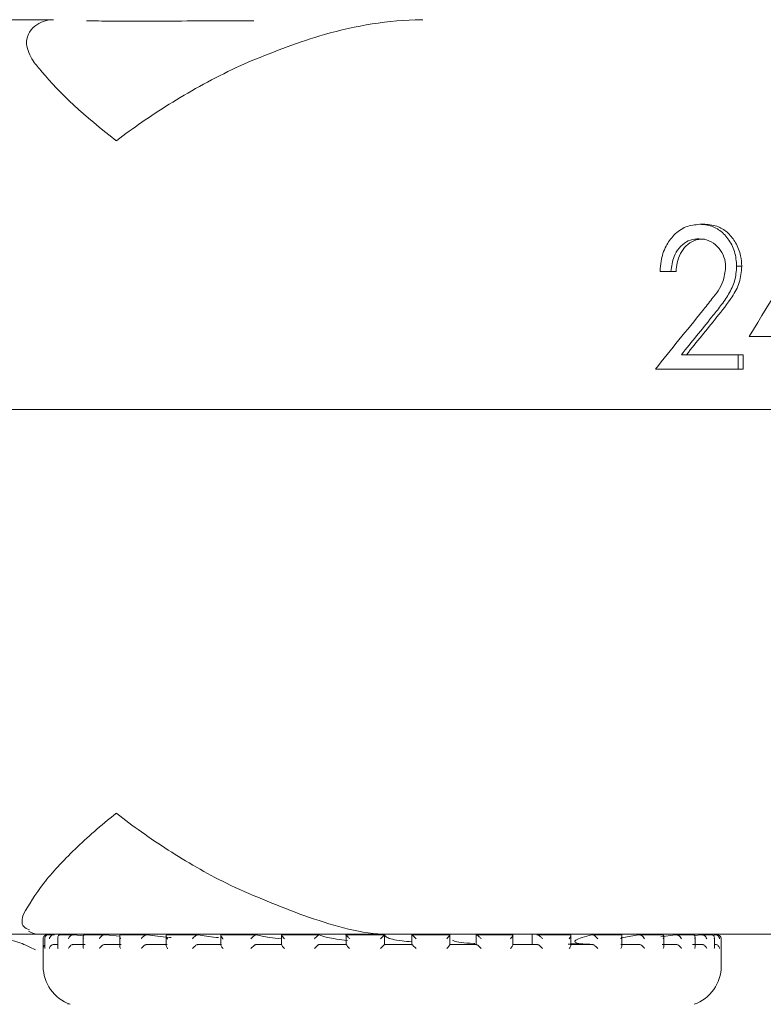
# Model space of a CAD drawing. Units: millimetres. Extents: x 1609 to 2826, y 378 to 2458.
# Drawn here: x 2172 to 2190, y 2361 to 2386 of the extents above; entities that cross this region are included whole.
import ezdxf

# ---------------------------------------------------------------- set-up
doc = ezdxf.new("R2010")
doc.units = ezdxf.units.MM
doc.header["$LTSCALE"] = 10
doc.linetypes.add('SLD-Durchgehend', pattern=[0])

msp = doc.modelspace()

# ---------------------------------------------------------------- linework, layer by layer
at = {"color": 7, "linetype": 'SLD-Durchgehend', "lineweight": 18}
for p, q in [((2159.15, 2385.789), (2172.515, 2385.789)), ((2177.083, 2384.62), (2177.416, 2384.767)), ((2188.531, 2380.72), (2188.657, 2380.72)), ((2187.55, 2379.553), (2187.819, 2379.553)), ((2187.819, 2379.553), (2187.945, 2379.553)), ((2189.447, 2379.679), (2189.573, 2379.679)), ((2189.76, 2377.938), (2191.217, 2377.938)), ((2189.486, 2377.489), (2188.078, 2377.489)), ((2189.486, 2377.13), (2189.486, 2377.489)), ((2189.486, 2377.489), (2189.612, 2377.489)), ((2189.612, 2377.489), (2189.612, 2377.13)), ((2187.435, 2377.13), (2189.486, 2377.13)), ((2189.486, 2377.13), (2189.612, 2377.13)), ((2156.109, 2376.13), (2290.109, 2376.13)), ((2172.195, 2363.13), (2159.237, 2363.13)), ((2180.805, 2363.13), (2172.163, 2363.13)), ((2172.263, 2362.78), (2172.263, 2363.02)), ((2172.304, 2363.03), (2172.304, 2362.79)), ((2172.363, 2363.12), (2172.359, 2363.12)), ((2172.395, 2363.12), (2172.363, 2363.12)), ((2172.372, 2363.12), (2172.366, 2363.12)), ((2172.533, 2363.12), (2172.395, 2363.12)), ((2172.543, 2363.12), (2172.537, 2363.12)), ((2172.625, 2363.049), (2172.625, 2362.809)), ((2173.02, 2363.12), (2172.695, 2363.12)), ((2173.026, 2363.12), (2173.021, 2363.12)), ((2173.267, 2363.096), (2173.026, 2363.12)), ((2173.251, 2363.067), (2173.251, 2362.826)), ((2173.79, 2363.12), (2173.305, 2363.12)), ((2173.803, 2363.12), (2173.798, 2363.12)), ((2174.158, 2363.082), (2173.803, 2363.12)), ((2174.158, 2363.083), (2174.158, 2362.843)), ((2174.84, 2363.12), (2174.188, 2363.12)), ((2174.843, 2363.12), (2174.839, 2363.12)), ((2175.311, 2363.097), (2175.311, 2362.856)), ((2176.094, 2363.12), (2175.335, 2363.12)), ((2176.107, 2363.12), (2176.103, 2363.12)), ((2176.666, 2363.108), (2176.666, 2362.868)), ((2177.547, 2363.12), (2176.668, 2363.12)), ((2177.545, 2363.12), (2177.543, 2363.12)), ((2178.17, 2363.115), (2178.17, 2362.875)), ((2179.094, 2363.12), (2178.177, 2363.12)), ((2179.104, 2363.12), (2179.103, 2363.12)), ((2180.728, 2363.12), (2179.756, 2363.12)), ((2179.767, 2363.119), (2179.767, 2362.879)), ((2180.723, 2362.88), (2180.723, 2363.12)), ((2214.529, 2363.13), (2180.805, 2363.13)), ((2181.394, 2363.12), (2181.394, 2362.88)), ((2182.333, 2363.12), (2181.397, 2363.12)), ((2182.343, 2362.878), (2182.343, 2363.118)), ((2183.898, 2363.12), (2182.981, 2363.12)), ((2182.989, 2363.118), (2182.991, 2363.12)), ((2182.989, 2363.112), (2182.989, 2362.88)), ((2183.902, 2362.872), (2183.902, 2363.112)), ((2184.383, 2363.118), (2184.383, 2362.88)), ((2184.383, 2363.118), (2184.383, 2362.88)), ((2184.493, 2363.118), (2184.499, 2363.12)), ((2185.318, 2363.12), (2184.497, 2363.12)), ((2185.029, 2363.12), (2185.029, 2363.13)), ((2185.341, 2362.863), (2185.341, 2363.103)), ((2185.85, 2363.118), (2185.859, 2363.12)), ((2186.576, 2363.12), (2185.855, 2363.12)), ((2187.008, 2363.118), (2186.603, 2363.04)), ((2186.603, 2362.85), (2186.603, 2363.091)), ((2187.008, 2363.118), (2187.019, 2363.12)), ((2187.594, 2363.12), (2187.029, 2363.12)), ((2187.921, 2363.118), (2187.57, 2363.069)), ((2187.642, 2362.835), (2187.642, 2363.075)), ((2187.921, 2363.118), (2187.935, 2363.12)), ((2188.354, 2363.12), (2187.937, 2363.12)), ((2188.416, 2362.818), (2188.416, 2363.059)), ((2188.556, 2363.118), (2188.42, 2363.103)), ((2188.556, 2363.118), (2188.572, 2363.12)), ((2188.814, 2363.12), (2188.582, 2363.12)), ((2188.887, 2363.118), (2188.905, 2363.12)), ((2188.895, 2362.8), (2188.895, 2363.04)), ((2188.962, 2363.12), (2188.913, 2363.12)), ((2188.953, 2363.12), (2188.959, 2363.12)), ((2189.063, 2362.78), (2189.063, 2363.02)), ((2172.263, 2362.78), (2172.263, 2362.34)), ((2172.534, 2362.88), (2172.625, 2362.88)), ((2173.018, 2362.88), (2173.304, 2362.88)), ((2173.795, 2362.88), (2174.195, 2362.88)), ((2174.836, 2362.88), (2175.334, 2362.88)), ((2176.102, 2362.88), (2176.678, 2362.88)), ((2177.542, 2362.88), (2178.175, 2362.88)), ((2179.103, 2362.88), (2179.767, 2362.88)), ((2180.723, 2362.88), (2181.394, 2362.88)), ((2182.341, 2362.88), (2182.993, 2362.88)), ((2183.894, 2362.88), (2184.503, 2362.88)), ((2185.324, 2362.88), (2185.864, 2362.88)), ((2185.327, 2362.894), (2185.468, 2362.898)), ((2186.574, 2362.88), (2187.026, 2362.88)), ((2187.597, 2362.88), (2187.943, 2362.88)), ((2188.354, 2362.88), (2188.581, 2362.88)), ((2188.887, 2362.88), (2188.914, 2362.88)), ((2189.063, 2362.34), (2189.063, 2362.78)), ((2172.876, 2361.396), (2172.904, 2361.406))]:
    msp.add_line(p, q, dxfattribs=at)
at = {"color": 7, "linetype": 'SLD-Durchgehend', "lineweight": 18, "flags": 128}
msp.add_lwpolyline([(2172.282, 2363.08), (2172.278, 2363.073), (2172.271, 2363.06)], dxfattribs=at)
at = {"color": 7, "linetype": 'SLD-Durchgehend', "lineweight": 18}
for centre, radius, start, end in [((2172.163, 2363.63), 0.5, 238.4663, 270), ((2188.963, 2363.02), 0.1, 23.635, 90), ((2173.263, 2362.34), 1, 180, 250.71), ((2188.063, 2362.34), 1, 289.29, 0)]:
    msp.add_arc(centre, radius, start, end, dxfattribs=at)
for centre, major_axis, ratio, start_param, end_param in [((2223.109, 2386.759), (64.385, 97.134), 0.201702, 1.765366, 1.793838), ((2223.109, 2386.468), (65.544, 70.397), 0.216983, 1.880205, 1.900521), ((2223.109, 2386.028), (65.543, 70.404), 0.216981, 1.87618, 1.889275), ((2223.109, 2386.028), (65.251, 70.09), 0.216981, 1.876656, 1.889811)]:
    msp.add_ellipse(centre, major_axis=major_axis, ratio=ratio, start_param=start_param, end_param=end_param, dxfattribs=at)
for points, knots in [([(2172.012, 2384.766), (2171.937, 2384.905), (2171.772, 2385.209), (2171.981, 2385.656), (2172.332, 2385.783), (2172.512, 2385.789), (2172.515, 2385.789)], [0, 0, 0, 0, 0.312382, 0.687228, 0.99494, 1, 1, 1, 1]), ([(2173.34, 2385.762), (2173.368, 2385.761), (2173.665, 2385.754), (2175.047, 2385.752), (2176.673, 2385.76), (2177.486, 2385.764)], [0, 0, 0, 0, 0.049863, 0.524933, 1, 1, 1, 1]), ([(2181.667, 2385.789), (2181.656, 2385.789), (2180.833, 2385.779), (2179.322, 2385.529), (2178.009, 2385.004), (2177.416, 2384.767)], [0, 0, 0, 0, 0.0075129, 0.5517083, 1, 1, 1, 1]), ([(2172.012, 2384.766), (2172.084, 2384.676), (2172.547, 2384.092), (2173.303, 2383.38), (2174.072, 2382.793), (2174.076, 2382.789)], [0, 0, 0, 0, 0.154332, 0.995341, 1, 1, 1, 1]), ([(2174.076, 2382.789), (2174.08, 2382.793), (2174.478, 2383.096), (2175.363, 2383.71), (2176.431, 2384.309), (2177.036, 2384.598), (2177.083, 2384.62)], [0, 0, 0, 0, 0.005068, 0.475327, 0.95934, 1, 1, 1, 1]), ([(2188.531, 2380.72), (2188.415, 2380.708), (2188.182, 2380.686), (2187.891, 2380.474), (2187.675, 2380.176), (2187.569, 2379.854), (2187.555, 2379.637), (2187.55, 2379.553)], [0, 0, 0, 0, 0.2217314, 0.4455715, 0.641267, 0.8613037, 1, 1, 1, 1]), ([(2189.447, 2379.679), (2189.437, 2379.803), (2189.417, 2380.052), (2189.246, 2380.369), (2189.011, 2380.604), (2188.757, 2380.708), (2188.594, 2380.717), (2188.531, 2380.72)], [0, 0, 0, 0, 0.223065, 0.447865, 0.657363, 0.866388, 1, 1, 1, 1]), ([(2188.657, 2380.72), (2188.772, 2380.709), (2188.979, 2380.69), (2189.246, 2380.512), (2189.438, 2380.262), (2189.556, 2379.972), (2189.568, 2379.767), (2189.573, 2379.679)], [0, 0, 0, 0, 0.240848, 0.434844, 0.628708, 0.841832, 1, 1, 1, 1]), ([(2187.819, 2379.553), (2187.836, 2379.679), (2187.863, 2379.891), (2188.013, 2380.141), (2188.192, 2380.293), (2188.37, 2380.354), (2188.479, 2380.359), (2188.517, 2380.361)], [0, 0, 0, 0, 0.295837, 0.498267, 0.701134, 0.895039, 1, 1, 1, 1]), ([(2188.643, 2380.361), (2188.555, 2380.352), (2188.394, 2380.336), (2188.189, 2380.195), (2188.046, 2380.001), (2187.968, 2379.776), (2187.952, 2379.623), (2187.945, 2379.553)], [0, 0, 0, 0, 0.239455, 0.438556, 0.637862, 0.83355, 1, 1, 1, 1]), ([(2188.517, 2380.361), (2188.6, 2380.353), (2188.767, 2380.336), (2188.975, 2380.18), (2189.12, 2379.974), (2189.171, 2379.785), (2189.174, 2379.677), (2189.174, 2379.651)], [0, 0, 0, 0, 0.249056, 0.500545, 0.721218, 0.932232, 1, 1, 1, 1]), ([(2189.174, 2379.651), (2189.16, 2379.531), (2189.123, 2379.231), (2188.86, 2378.9), (2188.679, 2378.675), (2188.601, 2378.579)], [0, 0, 0, 0, 0.27755, 0.69194, 1, 1, 1, 1]), ([(2188.833, 2378.424), (2188.906, 2378.515), (2189.051, 2378.696), (2189.254, 2378.985), (2189.419, 2379.311), (2189.438, 2379.558), (2189.447, 2379.679)], [0, 0, 0, 0, 0.251165, 0.502518, 0.755612, 1, 1, 1, 1]), ([(2189.573, 2379.679), (2189.561, 2379.543), (2189.537, 2379.268), (2189.296, 2378.847), (2189.087, 2378.586), (2188.958, 2378.424)], [0, 0, 0, 0, 0.274997, 0.550773, 1, 1, 1, 1]), ([(2174.076, 2366.13), (2174.072, 2366.127), (2173.694, 2365.829), (2173.01, 2365.229), (2172.191, 2364.341), (2171.916, 2363.873), (2171.774, 2363.63)], [0, 0, 0, 0, 0.003463, 0.321142, 0.648066, 1, 1, 1, 1]), ([(2178.624, 2363.63), (2178.002, 2363.873), (2176.819, 2364.334), (2175.317, 2365.22), (2174.47, 2365.82), (2174.08, 2366.127), (2174.076, 2366.13)], [0, 0, 0, 0, 0.351933, 0.669381, 0.996537, 1, 1, 1, 1]), ([(2171.921, 2363.237), (2171.866, 2363.262), (2171.696, 2363.342), (2171.742, 2363.513), (2171.774, 2363.63)], [0, 0, 0, 0, 0.3192312, 1, 1, 1, 1]), ([(2178.624, 2363.63), (2178.944, 2363.521), (2179.583, 2363.302), (2180.32, 2363.146), (2180.718, 2363.13), (2180.8, 2363.13), (2180.805, 2363.13)], [0, 0, 0, 0, 0.441387, 0.883197, 0.993212, 1, 1, 1, 1]), ([(2170.264, 2363.13), (2170.269, 2363.13), (2170.384, 2363.13), (2170.868, 2363.11), (2171.525, 2363.015), (2171.947, 2362.806), (2172.071, 2362.744)], [0, 0, 0, 0, 0.008358, 0.178077, 0.757989, 1, 1, 1, 1]), ([(2172.366, 2363.12), (2172.357, 2363.12), (2172.34, 2363.119), (2172.313, 2363.109), (2172.287, 2363.089), (2172.268, 2363.059), (2172.263, 2363.034), (2172.263, 2363.021), (2172.263, 2363.02)], [0, 0, 0, 0, 0.135198, 0.269848, 0.455277, 0.711664, 0.98962, 1, 1, 1, 1]), ([(2172.305, 2363.02), (2172.305, 2363.021), (2172.303, 2363.037), (2172.307, 2363.065), (2172.329, 2363.095), (2172.353, 2363.112), (2172.379, 2363.12), (2172.396, 2363.12), (2172.404, 2363.12)], [0, 0, 0, 0, 0.010064, 0.350431, 0.579083, 0.7456, 0.872632, 1, 1, 1, 1]), ([(2172.416, 2363.02), (2172.416, 2363.021), (2172.419, 2363.034), (2172.429, 2363.059), (2172.454, 2363.089), (2172.483, 2363.109), (2172.511, 2363.119), (2172.528, 2363.12), (2172.537, 2363.12)], [0, 0, 0, 0, 0.01038, 0.288336, 0.544723, 0.730152, 0.864802, 1, 1, 1, 1]), ([(2172.63, 2363.02), (2172.629, 2363.021), (2172.625, 2363.037), (2172.623, 2363.065), (2172.638, 2363.095), (2172.658, 2363.112), (2172.681, 2363.12), (2172.697, 2363.12), (2172.706, 2363.12)], [0, 0, 0, 0, 0.010064, 0.350431, 0.579083, 0.7456, 0.872632, 1, 1, 1, 1]), ([(2172.887, 2363.02), (2172.887, 2363.021), (2172.892, 2363.034), (2172.906, 2363.059), (2172.936, 2363.089), (2172.967, 2363.109), (2172.996, 2363.119), (2173.012, 2363.12), (2173.021, 2363.12)], [0, 0, 0, 0, 0.01038, 0.288336, 0.544723, 0.730152, 0.864802, 1, 1, 1, 1]), ([(2173.263, 2363.02), (2173.263, 2363.021), (2173.255, 2363.037), (2173.248, 2363.065), (2173.255, 2363.095), (2173.27, 2363.112), (2173.29, 2363.12), (2173.305, 2363.12), (2173.313, 2363.12)], [0, 0, 0, 0, 0.0100639, 0.3504307, 0.5790827, 0.7456002, 0.8726322, 1, 1, 1, 1]), ([(2173.656, 2363.02), (2173.656, 2363.021), (2173.664, 2363.034), (2173.682, 2363.059), (2173.715, 2363.089), (2173.747, 2363.109), (2173.775, 2363.119), (2173.79, 2363.12), (2173.798, 2363.12)], [0, 0, 0, 0, 0.01038, 0.288336, 0.544723, 0.730152, 0.864802, 1, 1, 1, 1]), ([(2174.181, 2363.02), (2174.181, 2363.021), (2174.17, 2363.037), (2174.158, 2363.065), (2174.157, 2363.095), (2174.167, 2363.112), (2174.182, 2363.12), (2174.196, 2363.12), (2174.202, 2363.12)], [0, 0, 0, 0, 0.010064, 0.350431, 0.579083, 0.7456, 0.872632, 1, 1, 1, 1]), ([(2174.695, 2363.02), (2174.695, 2363.021), (2174.704, 2363.034), (2174.725, 2363.059), (2174.761, 2363.089), (2174.793, 2363.109), (2174.819, 2363.119), (2174.832, 2363.12), (2174.839, 2363.12)], [0, 0, 0, 0, 0.01038, 0.288336, 0.544723, 0.730152, 0.864802, 1, 1, 1, 1]), ([(2175.431, 2363.049), (2175.418, 2363.05), (2175.185, 2363.072), (2175.009, 2363.097), (2174.843, 2363.12)], [0, 0, 0, 0, 0.055863, 1, 1, 1, 1]), ([(2175.348, 2363.02), (2175.347, 2363.021), (2175.335, 2363.037), (2175.318, 2363.065), (2175.309, 2363.095), (2175.313, 2363.112), (2175.324, 2363.12), (2175.335, 2363.12), (2175.34, 2363.12)], [0, 0, 0, 0, 0.010064, 0.350431, 0.579083, 0.7456, 0.872632, 1, 1, 1, 1]), ([(2175.962, 2363.02), (2175.963, 2363.021), (2175.974, 2363.034), (2175.997, 2363.059), (2176.034, 2363.089), (2176.064, 2363.109), (2176.088, 2363.119), (2176.098, 2363.12), (2176.103, 2363.12)], [0, 0, 0, 0, 0.01038, 0.288336, 0.544723, 0.730152, 0.864802, 1, 1, 1, 1]), ([(2176.603, 2363.048), (2176.587, 2363.049), (2176.373, 2363.071), (2176.235, 2363.097), (2176.107, 2363.12)], [0, 0, 0, 0, 0.0750083, 1, 1, 1, 1]), ([(2176.719, 2363.02), (2176.718, 2363.021), (2176.704, 2363.037), (2176.683, 2363.065), (2176.667, 2363.095), (2176.665, 2363.112), (2176.67, 2363.12), (2176.678, 2363.12), (2176.683, 2363.12)], [0, 0, 0, 0, 0.010064, 0.350431, 0.579083, 0.7456, 0.872632, 1, 1, 1, 1]), ([(2177.411, 2363.02), (2177.411, 2363.021), (2177.424, 2363.034), (2177.449, 2363.059), (2177.484, 2363.089), (2177.512, 2363.109), (2177.532, 2363.119), (2177.54, 2363.12), (2177.543, 2363.12)], [0, 0, 0, 0, 0.01038, 0.288336, 0.544723, 0.730152, 0.864802, 1, 1, 1, 1]), ([(2178.166, 2363.017), (2178.064, 2363.029), (2177.785, 2363.061), (2177.638, 2363.097), (2177.545, 2363.12)], [0, 0, 0, 0, 0.367335, 1, 1, 1, 1]), ([(2178.242, 2363.02), (2178.241, 2363.021), (2178.225, 2363.037), (2178.201, 2363.065), (2178.178, 2363.095), (2178.17, 2363.112), (2178.17, 2363.12), (2178.175, 2363.12), (2178.178, 2363.12)], [0, 0, 0, 0, 0.010064, 0.350431, 0.579083, 0.7456, 0.872632, 1, 1, 1, 1]), ([(2178.984, 2363.02), (2178.985, 2363.021), (2178.998, 2363.034), (2179.023, 2363.059), (2179.057, 2363.089), (2179.081, 2363.109), (2179.097, 2363.119), (2179.101, 2363.12), (2179.103, 2363.12)], [0, 0, 0, 0, 0.0103799, 0.288336, 0.5447229, 0.7301522, 0.864802, 1, 1, 1, 1]), ([(2179.8, 2362.974), (2179.613, 2363), (2179.279, 2363.045), (2179.158, 2363.097), (2179.104, 2363.12)], [0, 0, 0, 0, 0.560009, 1, 1, 1, 1]), ([(2179.857, 2363.02), (2179.857, 2363.021), (2179.84, 2363.037), (2179.813, 2363.065), (2179.785, 2363.095), (2179.771, 2363.112), (2179.766, 2363.12), (2179.768, 2363.12), (2179.769, 2363.12)], [0, 0, 0, 0, 0.010064, 0.350431, 0.579083, 0.7456, 0.872632, 1, 1, 1, 1]), ([(2180.622, 2363.02), (2180.623, 2363.021), (2180.636, 2363.034), (2180.661, 2363.059), (2180.692, 2363.089), (2180.711, 2363.109), (2180.722, 2363.119), (2180.722, 2363.12), (2180.723, 2363.12)], [0, 0, 0, 0, 0.01038, 0.288336, 0.544723, 0.730152, 0.864802, 1, 1, 1, 1]), ([(2181.397, 2362.943), (2181.312, 2362.95), (2180.999, 2362.978), (2180.762, 2363.044), (2180.734, 2363.097), (2180.723, 2363.12)], [0, 0, 0, 0, 0.177035, 0.657064, 1, 1, 1, 1]), ([(2181.504, 2363.02), (2181.504, 2363.021), (2181.487, 2363.037), (2181.459, 2363.065), (2181.426, 2363.095), (2181.407, 2363.112), (2181.396, 2363.12), (2181.395, 2363.12), (2181.394, 2363.12)], [0, 0, 0, 0, 0.0100639, 0.3504307, 0.5790827, 0.7456002, 0.8726322, 1, 1, 1, 1]), ([(2182.262, 2363.02), (2182.262, 2363.021), (2182.275, 2363.034), (2182.299, 2363.059), (2182.325, 2363.089), (2182.339, 2363.109), (2182.344, 2363.119), (2182.342, 2363.12), (2182.34, 2363.12)], [0, 0, 0, 0, 0.01038, 0.288336, 0.544723, 0.730152, 0.864802, 1, 1, 1, 1]), ([(2182.955, 2362.903), (2182.948, 2362.903), (2182.689, 2362.911), (2182.48, 2362.943), (2182.416, 2362.978), (2182.405, 2362.984)], [0, 0, 0, 0, 0.022804, 0.834127, 1, 1, 1, 1]), ([(2183.118, 2363.02), (2183.118, 2363.021), (2183.102, 2363.037), (2183.074, 2363.065), (2183.037, 2363.095), (2183.013, 2363.112), (2182.998, 2363.12), (2182.993, 2363.12), (2182.991, 2363.12)], [0, 0, 0, 0, 0.010064, 0.350431, 0.579083, 0.7456, 0.872632, 1, 1, 1, 1]), ([(2183.84, 2363.02), (2183.84, 2363.021), (2183.853, 2363.034), (2183.874, 2363.059), (2183.895, 2363.089), (2183.903, 2363.109), (2183.902, 2363.119), (2183.896, 2363.12), (2183.893, 2363.12)], [0, 0, 0, 0, 0.01038, 0.288336, 0.544723, 0.730152, 0.864802, 1, 1, 1, 1]), ([(2184.638, 2363.02), (2184.638, 2363.021), (2184.623, 2363.037), (2184.596, 2363.065), (2184.557, 2363.095), (2184.53, 2363.112), (2184.51, 2363.12), (2184.502, 2363.12), (2184.499, 2363.12)], [0, 0, 0, 0, 0.010064, 0.350431, 0.579083, 0.7456, 0.872632, 1, 1, 1, 1]), ([(2185.296, 2363.02), (2185.296, 2363.021), (2185.307, 2363.034), (2185.325, 2363.059), (2185.34, 2363.089), (2185.342, 2363.109), (2185.336, 2363.119), (2185.327, 2363.12), (2185.322, 2363.12)], [0, 0, 0, 0, 0.01038, 0.288336, 0.544723, 0.730152, 0.864802, 1, 1, 1, 1]), ([(2185.85, 2363.118), (2185.689, 2363.072), (2185.354, 2362.977), (2185.465, 2362.892), (2185.781, 2362.883), (2185.893, 2362.88)], [0, 0, 0, 0, 0.373155, 0.777745, 1, 1, 1, 1]), ([(2186.006, 2363.02), (2186.005, 2363.021), (2185.992, 2363.037), (2185.967, 2363.065), (2185.927, 2363.095), (2185.898, 2363.112), (2185.875, 2363.12), (2185.864, 2363.12), (2185.859, 2363.12)], [0, 0, 0, 0, 0.010064, 0.350431, 0.579083, 0.7456, 0.872632, 1, 1, 1, 1]), ([(2186.574, 2363.02), (2186.574, 2363.021), (2186.583, 2363.034), (2186.598, 2363.059), (2186.605, 2363.089), (2186.601, 2363.109), (2186.59, 2363.119), (2186.578, 2363.12), (2186.572, 2363.12)], [0, 0, 0, 0, 0.01038, 0.288336, 0.544723, 0.730152, 0.864802, 1, 1, 1, 1]), ([(2187.167, 2363.02), (2187.167, 2363.021), (2187.157, 2363.037), (2187.134, 2363.065), (2187.095, 2363.095), (2187.064, 2363.112), (2187.039, 2363.12), (2187.026, 2363.12), (2187.019, 2363.12)], [0, 0, 0, 0, 0.0100639, 0.3504307, 0.5790827, 0.7456002, 0.8726322, 1, 1, 1, 1]), ([(2187.625, 2363.02), (2187.625, 2363.021), (2187.632, 2363.034), (2187.642, 2363.059), (2187.643, 2363.089), (2187.632, 2363.109), (2187.616, 2363.119), (2187.602, 2363.12), (2187.594, 2363.12)], [0, 0, 0, 0, 0.0103799, 0.288336, 0.5447229, 0.7301522, 0.864802, 1, 1, 1, 1]), ([(2188.079, 2363.02), (2188.079, 2363.021), (2188.071, 2363.037), (2188.052, 2363.065), (2188.016, 2363.095), (2187.985, 2363.112), (2187.958, 2363.12), (2187.943, 2363.12), (2187.935, 2363.12)], [0, 0, 0, 0, 0.010064, 0.350431, 0.579083, 0.7456, 0.872632, 1, 1, 1, 1]), ([(2188.408, 2363.02), (2188.408, 2363.021), (2188.413, 2363.034), (2188.418, 2363.059), (2188.412, 2363.089), (2188.395, 2363.109), (2188.375, 2363.119), (2188.359, 2363.12), (2188.351, 2363.12)], [0, 0, 0, 0, 0.0103799, 0.288336, 0.5447229, 0.7301522, 0.864802, 1, 1, 1, 1]), ([(2188.706, 2363.02), (2188.706, 2363.021), (2188.701, 2363.037), (2188.686, 2363.065), (2188.654, 2363.095), (2188.624, 2363.112), (2188.597, 2363.12), (2188.58, 2363.12), (2188.572, 2363.12)], [0, 0, 0, 0, 0.010064, 0.350431, 0.579083, 0.7456, 0.872632, 1, 1, 1, 1]), ([(2188.893, 2363.02), (2188.893, 2363.021), (2188.896, 2363.034), (2188.896, 2363.059), (2188.883, 2363.089), (2188.861, 2363.109), (2188.837, 2363.119), (2188.82, 2363.12), (2188.812, 2363.12)], [0, 0, 0, 0, 0.01038, 0.288336, 0.544723, 0.730152, 0.864802, 1, 1, 1, 1]), ([(2189.024, 2363.02), (2189.024, 2363.021), (2189.022, 2363.037), (2189.013, 2363.065), (2188.985, 2363.095), (2188.957, 2363.112), (2188.93, 2363.12), (2188.913, 2363.12), (2188.905, 2363.12)], [0, 0, 0, 0, 0.0100639, 0.3504307, 0.5790827, 0.7456002, 0.8726322, 1, 1, 1, 1]), ([(2189.063, 2363.02), (2189.063, 2363.021), (2189.062, 2363.034), (2189.062, 2363.048), (2189.054, 2363.06), (2189.054, 2363.06)], [0, 0, 0, 0, 0.0349916, 0.9720047, 1, 1, 1, 1]), ([(2172.304, 2362.86), (2172.299, 2362.856), (2172.281, 2362.843), (2172.267, 2362.815), (2172.263, 2362.792), (2172.263, 2362.781), (2172.263, 2362.78)], [0, 0, 0, 0, 0.189715, 0.608661, 0.983713, 1, 1, 1, 1]), ([(2172.305, 2362.79), (2172.305, 2362.787), (2172.304, 2362.784), (2172.305, 2362.781), (2172.305, 2362.78)], [0, 0, 0, 0, 0.855831, 1, 1, 1, 1]), ([(2172.416, 2362.78), (2172.416, 2362.781), (2172.419, 2362.792), (2172.427, 2362.816), (2172.45, 2362.846), (2172.479, 2362.866), (2172.507, 2362.878), (2172.525, 2362.879), (2172.534, 2362.88)], [0, 0, 0, 0, 0.010549, 0.253477, 0.524836, 0.721054, 0.860196, 1, 1, 1, 1]), ([(2172.63, 2362.78), (2172.629, 2362.781), (2172.627, 2362.79), (2172.626, 2362.8), (2172.626, 2362.809)], [0, 0, 0, 0, 0.048629, 1, 1, 1, 1]), ([(2172.887, 2362.78), (2172.887, 2362.781), (2172.891, 2362.792), (2172.904, 2362.816), (2172.932, 2362.846), (2172.963, 2362.866), (2172.992, 2362.878), (2173.009, 2362.879), (2173.018, 2362.88)], [0, 0, 0, 0, 0.010549, 0.253477, 0.524836, 0.721054, 0.860196, 1, 1, 1, 1]), ([(2173.263, 2362.78), (2173.263, 2362.781), (2173.257, 2362.792), (2173.251, 2362.808), (2173.252, 2362.822), (2173.253, 2362.826)], [0, 0, 0, 0, 0.029869, 0.717667, 1, 1, 1, 1]), ([(2173.656, 2362.78), (2173.656, 2362.781), (2173.663, 2362.792), (2173.679, 2362.816), (2173.71, 2362.846), (2173.743, 2362.866), (2173.772, 2362.878), (2173.787, 2362.879), (2173.795, 2362.88)], [0, 0, 0, 0, 0.010549, 0.253477, 0.524836, 0.721054, 0.860196, 1, 1, 1, 1]), ([(2174.181, 2362.78), (2174.181, 2362.781), (2174.173, 2362.792), (2174.161, 2362.814), (2174.16, 2362.834), (2174.159, 2362.843)], [0, 0, 0, 0, 0.021613, 0.519312, 1, 1, 1, 1]), ([(2174.695, 2362.78), (2174.695, 2362.781), (2174.703, 2362.792), (2174.723, 2362.816), (2174.756, 2362.846), (2174.789, 2362.866), (2174.816, 2362.878), (2174.83, 2362.879), (2174.836, 2362.88)], [0, 0, 0, 0, 0.010549, 0.253477, 0.524836, 0.721054, 0.860196, 1, 1, 1, 1]), ([(2175.348, 2362.78), (2175.347, 2362.781), (2175.339, 2362.792), (2175.323, 2362.815), (2175.311, 2362.842), (2175.312, 2362.853), (2175.312, 2362.856)], [0, 0, 0, 0, 0.017233, 0.414057, 0.857323, 1, 1, 1, 1]), ([(2175.962, 2362.78), (2175.963, 2362.781), (2175.972, 2362.792), (2175.994, 2362.816), (2176.029, 2362.846), (2176.061, 2362.866), (2176.085, 2362.878), (2176.096, 2362.879), (2176.102, 2362.88)], [0, 0, 0, 0, 0.010549, 0.253477, 0.524836, 0.721054, 0.860196, 1, 1, 1, 1]), ([(2176.719, 2362.78), (2176.718, 2362.781), (2176.708, 2362.792), (2176.689, 2362.816), (2176.672, 2362.845), (2176.665, 2362.863), (2176.666, 2362.868), (2176.666, 2362.868)], [0, 0, 0, 0, 0.014417, 0.346394, 0.717224, 0.985369, 1, 1, 1, 1]), ([(2177.411, 2362.78), (2177.411, 2362.781), (2177.422, 2362.792), (2177.445, 2362.816), (2177.48, 2362.846), (2177.509, 2362.866), (2177.53, 2362.878), (2177.538, 2362.879), (2177.542, 2362.88)], [0, 0, 0, 0, 0.010549, 0.253477, 0.524836, 0.721054, 0.860196, 1, 1, 1, 1]), ([(2178.242, 2362.78), (2178.241, 2362.781), (2178.23, 2362.792), (2178.209, 2362.816), (2178.185, 2362.845), (2178.172, 2362.866), (2178.171, 2362.873), (2178.171, 2362.875)], [0, 0, 0, 0, 0.012534, 0.301165, 0.623575, 0.856708, 1, 1, 1, 1]), ([(2178.984, 2362.78), (2178.985, 2362.781), (2178.996, 2362.792), (2179.02, 2362.816), (2179.053, 2362.846), (2179.079, 2362.866), (2179.095, 2362.878), (2179.1, 2362.879), (2179.103, 2362.88)], [0, 0, 0, 0, 0.010549, 0.253477, 0.524836, 0.721054, 0.860196, 1, 1, 1, 1]), ([(2179.857, 2362.78), (2179.857, 2362.781), (2179.845, 2362.792), (2179.822, 2362.816), (2179.794, 2362.846), (2179.776, 2362.866), (2179.768, 2362.877), (2179.768, 2362.878), (2179.768, 2362.879)], [0, 0, 0, 0, 0.011149, 0.267879, 0.554656, 0.762022, 0.90907, 1, 1, 1, 1]), ([(2180.622, 2362.78), (2180.623, 2362.781), (2180.634, 2362.792), (2180.658, 2362.816), (2180.688, 2362.846), (2180.709, 2362.866), (2180.721, 2362.878), (2180.722, 2362.879), (2180.723, 2362.88)], [0, 0, 0, 0, 0.010549, 0.253477, 0.524836, 0.721054, 0.860196, 1, 1, 1, 1]), ([(2181.504, 2362.78), (2181.504, 2362.781), (2181.492, 2362.792), (2181.468, 2362.816), (2181.436, 2362.846), (2181.413, 2362.866), (2181.399, 2362.878), (2181.396, 2362.879), (2181.394, 2362.88)], [0, 0, 0, 0, 0.010549, 0.253477, 0.524836, 0.721054, 0.860196, 1, 1, 1, 1]), ([(2182.262, 2362.78), (2182.262, 2362.781), (2182.274, 2362.792), (2182.296, 2362.815), (2182.323, 2362.846), (2182.338, 2362.866), (2182.343, 2362.876), (2182.342, 2362.877), (2182.342, 2362.878)], [0, 0, 0, 0, 0.011777, 0.282983, 0.585929, 0.804987, 0.960326, 1, 1, 1, 1]), ([(2183.118, 2362.78), (2183.118, 2362.781), (2183.107, 2362.792), (2183.083, 2362.816), (2183.049, 2362.846), (2183.022, 2362.866), (2183.003, 2362.878), (2182.997, 2362.879), (2182.993, 2362.88)], [0, 0, 0, 0, 0.010549, 0.253477, 0.524836, 0.721054, 0.860196, 1, 1, 1, 1]), ([(2183.84, 2362.78), (2183.84, 2362.781), (2183.851, 2362.792), (2183.871, 2362.816), (2183.892, 2362.845), (2183.902, 2362.865), (2183.901, 2362.87), (2183.901, 2362.872)], [0, 0, 0, 0, 0.013385, 0.321605, 0.665898, 0.914853, 1, 1, 1, 1]), ([(2184.638, 2362.78), (2184.638, 2362.781), (2184.628, 2362.792), (2184.605, 2362.816), (2184.57, 2362.846), (2184.54, 2362.866), (2184.517, 2362.878), (2184.507, 2362.879), (2184.503, 2362.88)], [0, 0, 0, 0, 0.010549, 0.253477, 0.524836, 0.721054, 0.860196, 1, 1, 1, 1]), ([(2185.626, 2362.899), (2185.604, 2362.898), (2185.466, 2362.889), (2185.361, 2362.889), (2185.272, 2362.889)], [0, 0, 0, 0, 0.155518, 1, 1, 1, 1]), ([(2185.296, 2362.78), (2185.296, 2362.781), (2185.306, 2362.792), (2185.323, 2362.815), (2185.339, 2362.844), (2185.34, 2362.858), (2185.34, 2362.863)], [0, 0, 0, 0, 0.015645, 0.375901, 0.778319, 1, 1, 1, 1]), ([(2186.006, 2362.78), (2186.005, 2362.781), (2185.996, 2362.792), (2185.975, 2362.816), (2185.941, 2362.846), (2185.909, 2362.866), (2185.883, 2362.878), (2185.871, 2362.879), (2185.864, 2362.88)], [0, 0, 0, 0, 0.010549, 0.253477, 0.524836, 0.721054, 0.860196, 1, 1, 1, 1]), ([(2186.574, 2362.78), (2186.574, 2362.781), (2186.582, 2362.792), (2186.595, 2362.815), (2186.605, 2362.84), (2186.603, 2362.849), (2186.603, 2362.85)], [0, 0, 0, 0, 0.019064, 0.458059, 0.948432, 1, 1, 1, 1]), ([(2187.167, 2362.78), (2187.167, 2362.781), (2187.16, 2362.792), (2187.142, 2362.816), (2187.109, 2362.846), (2187.076, 2362.866), (2187.048, 2362.878), (2187.034, 2362.879), (2187.026, 2362.88)], [0, 0, 0, 0, 0.010549, 0.253477, 0.524836, 0.721054, 0.860196, 1, 1, 1, 1]), ([(2187.625, 2362.78), (2187.625, 2362.781), (2187.631, 2362.792), (2187.64, 2362.811), (2187.64, 2362.828), (2187.64, 2362.835)], [0, 0, 0, 0, 0.024963, 0.599789, 1, 1, 1, 1]), ([(2188.079, 2362.78), (2188.079, 2362.781), (2188.074, 2362.792), (2188.059, 2362.816), (2188.029, 2362.846), (2187.997, 2362.866), (2187.968, 2362.878), (2187.952, 2362.879), (2187.943, 2362.88)], [0, 0, 0, 0, 0.010549, 0.253477, 0.524836, 0.721054, 0.860196, 1, 1, 1, 1]), ([(2188.408, 2362.78), (2188.408, 2362.781), (2188.412, 2362.792), (2188.417, 2362.805), (2188.415, 2362.817), (2188.415, 2362.818)], [0, 0, 0, 0, 0.036665, 0.880961, 1, 1, 1, 1]), ([(2188.706, 2362.78), (2188.706, 2362.781), (2188.703, 2362.792), (2188.692, 2362.816), (2188.666, 2362.846), (2188.636, 2362.866), (2188.607, 2362.878), (2188.59, 2362.879), (2188.581, 2362.88)], [0, 0, 0, 0, 0.010549, 0.253477, 0.524836, 0.721054, 0.860196, 1, 1, 1, 1]), ([(2188.893, 2362.78), (2188.893, 2362.781), (2188.895, 2362.787), (2188.894, 2362.794), (2188.894, 2362.8)], [0, 0, 0, 0, 0.071742, 1, 1, 1, 1]), ([(2189.024, 2362.78), (2189.024, 2362.781), (2189.023, 2362.792), (2189.016, 2362.816), (2188.996, 2362.846), (2188.968, 2362.866), (2188.941, 2362.878), (2188.923, 2362.879), (2188.914, 2362.88)], [0, 0, 0, 0, 0.010549, 0.253477, 0.524836, 0.721054, 0.860196, 1, 1, 1, 1])]:
    msp.add_open_spline(points, degree=3, knots=knots, dxfattribs=at)

doc.saveas('drawing.dxf')
